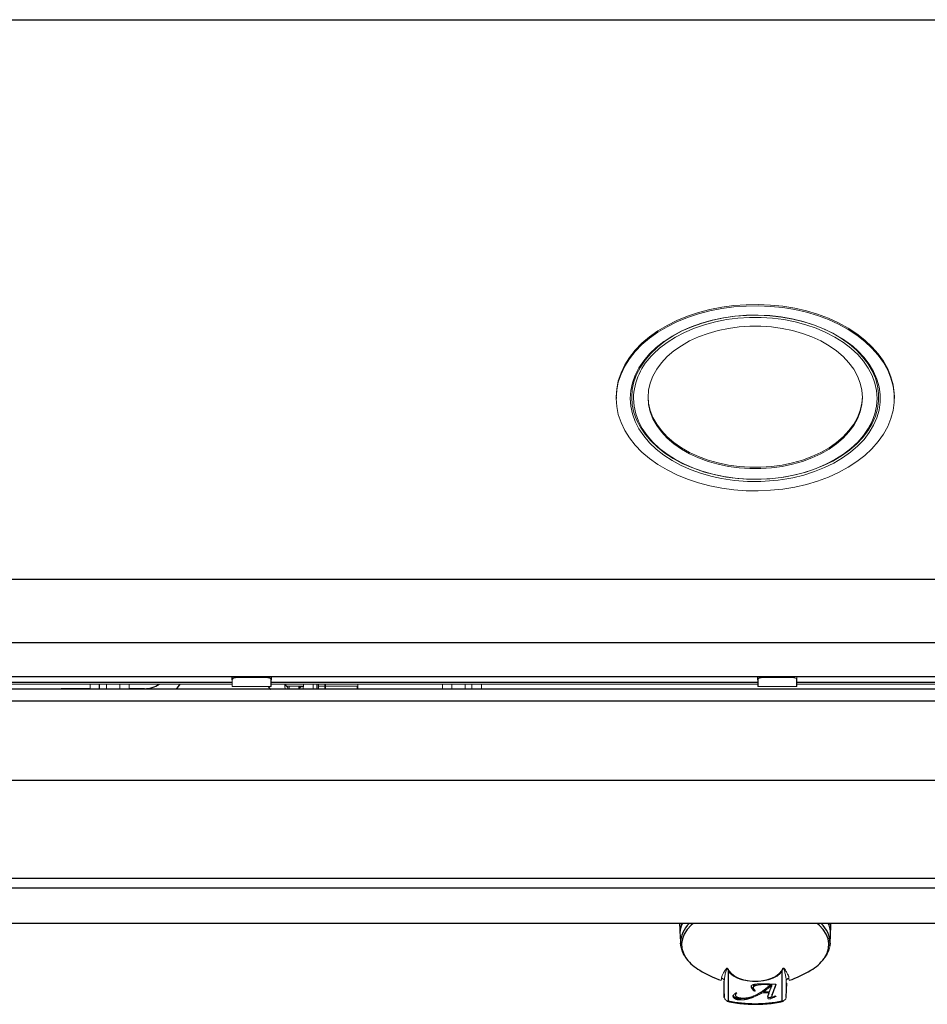
# Model space of a CAD drawing. Units: inches. Extents: x 100 to 208, y -2 to 74.
# Drawn here: x 111 to 123, y 45 to 58 of the extents above; entities that cross this region are included whole.
import ezdxf

# ---------------------------------------------------------------- set-up
doc = ezdxf.new("R2010")
doc.units = ezdxf.units.IN
doc.header["$MEASUREMENT"] = 0

msp = doc.modelspace()

# ---------------------------------------------------------------- linework, layer by layer
at = {"color": 7, "linetype": 'Continuous', "lineweight": 25}
for p, q in [((99.86289, 57.71117), (141.67539, 57.71117)), ((118.99114, 52.88919), (118.99114, 52.87202)), ((122.54714, 52.87202), (122.54714, 52.88919)), ((99.86289, 50.56134), (141.67539, 50.56134)), ((99.86289, 49.75303), (141.67539, 49.75303)), ((102.51914, 49.31807), (139.01914, 49.31807)), ((113.37464, 49.15502), (113.4216, 49.22091)), ((114.08414, 49.27309), (114.08414, 49.31466)), ((114.52164, 49.30434), (114.14664, 49.30434)), ((114.58377, 49.31807), (114.58414, 49.31466)), ((114.58414, 49.31466), (114.58414, 49.27309)), ((114.58414, 49.18899), (114.58414, 49.27309)), ((115.16914, 49.15502), (115.16914, 49.22091)), ((115.26914, 49.22091), (115.26914, 49.15502)), ((120.80164, 49.27309), (120.80164, 49.31466)), ((120.80164, 49.27309), (120.80164, 49.18899)), ((121.30164, 49.18899), (121.30164, 49.27309)), ((139.01914, 49.15502), (102.51914, 49.15502)), ((112.26914, 49.16152), (111.89914, 49.16152)), ((112.96164, 49.16152), (112.76714, 49.16152)), ((138.14414, 47.98837), (103.39414, 47.98837)), ((103.39414, 46.73837), (138.14414, 46.73837)), ((155.72114, 46.16002), (99.81714, 46.16002)), ((121.7312, 46.03565), (121.73253, 46.06798)), ((119.80795, 46.01445), (119.81231, 45.9085)), ((121.72597, 45.9085), (121.73033, 46.01445)), ((119.81266, 45.90206), (119.81231, 45.9085)), ((121.72597, 45.9085), (121.72254, 45.87528)), ((120.42318, 45.5557), (120.42318, 45.17291)), ((121.1151, 45.17291), (121.1151, 45.5557)), ((120.37321, 45.21383), (120.37321, 45.42289)), ((120.93143, 45.22782), (120.94718, 45.27694)), ((120.94174, 45.27694), (120.94505, 45.28726)), ((120.98389, 45.22418), (120.97031, 45.21845))]:
    msp.add_line(p, q, dxfattribs=at)
at = {"color": 7, "linetype": 'Continuous', "lineweight": 18}
for p, q in [((102.51914, 49.31892), (139.01914, 49.31892)), ((114.08414, 49.22091), (107.86664, 49.22091)), ((112.26914, 49.22091), (112.26914, 49.15502)), ((112.47739, 49.15502), (112.47739, 49.22091)), ((112.64714, 49.15502), (112.64714, 49.22091)), ((112.76714, 49.15502), (112.76714, 49.22091)), ((114.08414, 49.31466), (114.08451, 49.31807)), ((114.08414, 49.27309), (114.08414, 49.18899)), ((120.80164, 49.22091), (114.58414, 49.22091)), ((114.75601, 49.19652), (114.75601, 49.2191)), ((114.76914, 49.22091), (114.76914, 49.1971)), ((114.99414, 49.22091), (114.99414, 49.19206)), ((115.11914, 49.22091), (115.11914, 49.15502)), ((115.18914, 49.15502), (115.18914, 49.22091)), ((115.68914, 49.22091), (115.68914, 49.15502)), ((116.77114, 49.15502), (116.77114, 49.22091)), ((116.89114, 49.15502), (116.89114, 49.22091)), ((117.06089, 49.22091), (117.06089, 49.15502)), ((117.14914, 49.15502), (117.14914, 49.22091)), ((117.26914, 49.15502), (117.26914, 49.22091)), ((120.80164, 49.31466), (120.80201, 49.31807)), ((120.86414, 49.31807), (120.86414, 49.30434)), ((121.23914, 49.30434), (120.86414, 49.30434)), ((121.30127, 49.31807), (121.30164, 49.31466)), ((121.30164, 49.31466), (121.30164, 49.27309)), ((127.51914, 49.22091), (121.30164, 49.22091)), ((114.58414, 49.18899), (114.08414, 49.18899)), ((114.78494, 49.19527), (114.99414, 49.19527)), ((114.79766, 49.15502), (114.79424, 49.17005)), ((114.81393, 49.17685), (114.8116, 49.19527)), ((114.81723, 49.15502), (114.81421, 49.17104)), ((114.93414, 49.17402), (114.93105, 49.15502)), ((114.93414, 49.17402), (114.95414, 49.17402)), ((114.95414, 49.19527), (114.95414, 49.17402)), ((115.18914, 49.19527), (115.26914, 49.19527)), ((115.27844, 49.19527), (115.68914, 49.19527)), ((121.30164, 49.18899), (120.80164, 49.18899)), ((119.80195, 46.16002), (119.80308, 46.13259)), ((119.80431, 46.1028), (119.80708, 46.03565)), ((119.8239, 46.14233), (119.83398, 46.14118)), ((119.80795, 46.01445), (119.80772, 46.02557)), ((120.87458, 45.30422), (120.89742, 45.30422)), ((120.88546, 45.38978), (120.88546, 45.38017)), ((120.96856, 45.38674), (120.96856, 45.3767)), ((121.16507, 45.42289), (121.16507, 45.21383)), ((120.37321, 45.21383), (120.37335, 45.21178)), ((120.52057, 45.27242), (120.51769, 45.2626)), ((120.51769, 45.2626), (120.52048, 45.25435)), ((120.58314, 45.20099), (120.58314, 45.18403)), ((120.85936, 45.2939), (120.83775, 45.28196)), ((120.88364, 45.2939), (120.85936, 45.2939)), ((120.94718, 45.27694), (120.85936, 45.27694)), ((120.87458, 45.28726), (120.94977, 45.28726)), ((120.92876, 45.21403), (120.92876, 45.21846)), ((120.94718, 45.28726), (120.94718, 45.27694)), ((120.97031, 45.21845), (120.97031, 45.20149)), ((121.02396, 45.23564), (121.03339, 45.23165)), ((121.16507, 45.21383), (121.16493, 45.21178))]:
    msp.add_line(p, q, dxfattribs=at)
at = {"color": 8, "linetype": 'Continuous', "lineweight": 25}
for p, q in [((114.08414, 49.242), (107.86664, 49.242)), ((112.38914, 49.15502), (112.38914, 49.22091)), ((114.14664, 49.31807), (114.14664, 49.30434)), ((114.52164, 49.30434), (114.52164, 49.31807)), ((120.80164, 49.242), (114.58414, 49.242)), ((121.23914, 49.30434), (121.23914, 49.31807)), ((127.51914, 49.242), (121.30164, 49.242)), ((112.96164, 49.15502), (112.96164, 49.16152)), ((114.93414, 49.19527), (114.93414, 49.17402)), ((139.01914, 49.00396), (102.51914, 49.00396)), ((138.14415, 46.61251), (103.39413, 46.61251))]:
    msp.add_line(p, q, dxfattribs=at)
at = {"color": 7, "linetype": 'Continuous', "lineweight": 18, "flags": 128}
for points in [[(122.54714, 52.88919), (122.5454, 52.9415), (122.5315, 53.04571), (122.5038, 53.14869), (122.46253, 53.24964), (122.40801, 53.34777), (122.34066, 53.44231), (122.26101, 53.53252), (122.16968, 53.6177), (122.0674, 53.69717), (121.95495, 53.77033), (121.83322, 53.83658), (121.70317, 53.89542), (121.5658, 53.94639), (121.4222, 53.98908), (121.27349, 54.02316), (121.12083, 54.04837), (120.96542, 54.06451), (120.80847, 54.07145), (120.65122, 54.06913), (120.49488, 54.05759), (120.3407, 54.03689), (120.18987, 54.00722), (120.04357, 53.96879), (119.90295, 53.92192), (119.7691, 53.86696), (119.64309, 53.80435), (119.52589, 53.73458), (119.41842, 53.65819), (119.32152, 53.57578), (119.23594, 53.488), (119.16237, 53.39553), (119.10138, 53.2991), (119.05343, 53.19947), (119.01892, 53.0974), (118.9981, 52.9937), (118.99114, 52.88919)], [(118.99114, 52.87202), (118.9981, 52.7675), (119.01892, 52.66381), (119.05343, 52.56174), (119.10138, 52.4621), (119.16237, 52.36567), (119.23594, 52.27321), (119.32152, 52.18542), (119.41842, 52.10302), (119.52589, 52.02663), (119.64309, 51.95686), (119.7691, 51.89425), (119.90295, 51.83929), (120.04357, 51.79241), (120.18987, 51.75399), (120.3407, 51.72431), (120.49488, 51.70362), (120.65122, 51.69207), (120.80847, 51.68976), (120.96542, 51.6967), (121.12083, 51.71283), (121.27349, 51.73804), (121.4222, 51.77213), (121.5658, 51.81482), (121.70317, 51.86578), (121.83322, 51.92462), (121.95495, 51.99088), (122.0674, 52.06403), (122.16968, 52.14351), (122.26101, 52.22869), (122.34066, 52.3189), (122.40801, 52.41344), (122.46253, 52.51157), (122.5038, 52.61252), (122.5315, 52.7155), (122.5454, 52.81971), (122.5454, 52.92432), (122.5315, 53.02853), (122.5038, 53.13151), (122.46253, 53.23246), (122.40801, 53.33059), (122.34066, 53.42513), (122.26101, 53.51535), (122.16968, 53.60052), (122.0674, 53.68), (121.95495, 53.75315), (121.83322, 53.81941), (121.70317, 53.87825), (121.5658, 53.92921), (121.4222, 53.97191), (121.27349, 54.00599), (121.12083, 54.0312), (120.96542, 54.04734), (120.80847, 54.05427), (120.65122, 54.05196), (120.49488, 54.04041), (120.3407, 54.01972), (120.18987, 53.99004), (120.04357, 53.95162), (119.90295, 53.90474), (119.7691, 53.84978), (119.64309, 53.78717), (119.52589, 53.7174), (119.41842, 53.64101), (119.32152, 53.55861), (119.23594, 53.47083), (119.16237, 53.37836), (119.10138, 53.28193), (119.05343, 53.18229), (119.01892, 53.08022), (118.9981, 52.97653), (118.99114, 52.87202)], [(119.19114, 52.88695), (119.19807, 52.78867), (119.21881, 52.69126), (119.25318, 52.59556), (119.30087, 52.50242), (119.36146, 52.41267), (119.43442, 52.32708), (119.51911, 52.24641), (119.61478, 52.17137), (119.7206, 52.10262), (119.83564, 52.04077), (119.95888, 51.98635), (120.08924, 51.93984), (120.22557, 51.90166), (120.36668, 51.87213), (120.51133, 51.85152), (120.65824, 51.84002), (120.80613, 51.83771), (120.95369, 51.84463), (121.09964, 51.8607), (121.24267, 51.88579), (121.38155, 51.91968), (121.51504, 51.96208), (121.64198, 52.01259), (121.76125, 52.0708), (121.8718, 52.13617), (121.97266, 52.20815), (122.06294, 52.28609), (122.14185, 52.36931), (122.2087, 52.45707), (122.2629, 52.54862), (122.30397, 52.64314), (122.33155, 52.7398), (122.3454, 52.83776), (122.3454, 52.93614), (122.33155, 53.0341), (122.30397, 53.13076), (122.2629, 53.22528), (122.2087, 53.31683), (122.14185, 53.4046), (122.06294, 53.48781), (121.97266, 53.56575), (121.8718, 53.63773), (121.76125, 53.7031), (121.64198, 53.76131), (121.51504, 53.81183), (121.38155, 53.85422), (121.24267, 53.88811), (121.09964, 53.9132), (120.95369, 53.92928), (120.80613, 53.93619), (120.65824, 53.93388), (120.51133, 53.92238), (120.36668, 53.90177), (120.22557, 53.87225), (120.08924, 53.83406), (119.95888, 53.78756), (119.83564, 53.73313), (119.7206, 53.67128), (119.61478, 53.60253), (119.51911, 53.52749), (119.43442, 53.44682), (119.36146, 53.36123), (119.30087, 53.27148), (119.25318, 53.17834), (119.21881, 53.08265), (119.19807, 52.98523), (119.19114, 52.88695)], [(121.99642, 53.50846), (121.99239, 53.51188), (121.89541, 53.58632), (121.78823, 53.65429), (121.67182, 53.71518), (121.54723, 53.76843), (121.4156, 53.81357), (121.27812, 53.85017), (121.13603, 53.87792), (120.99061, 53.89656), (120.84319, 53.90593), (120.69509, 53.90593), (120.54767, 53.89656), (120.40225, 53.87792), (120.26016, 53.85017), (120.12267, 53.81357), (119.99104, 53.76843), (119.86646, 53.71518), (119.75005, 53.65429), (119.64287, 53.58632), (119.54589, 53.51188), (119.46947, 53.44134)], [(122.01518, 53.53744), (121.98791, 53.55942), (121.88577, 53.63231), (121.77382, 53.69851), (121.65304, 53.75745), (121.5245, 53.80861), (121.38931, 53.85154), (121.24867, 53.88586), (121.10382, 53.91127), (120.95603, 53.92755), (120.8066, 53.93455), (120.65684, 53.93222), (120.50806, 53.92056), (120.36158, 53.8997), (120.21868, 53.8698), (120.08062, 53.83113), (119.94861, 53.78403), (119.82381, 53.72892), (119.70731, 53.66628), (119.6033, 53.5989)], [(119.39914, 52.88471), (119.40617, 52.79253), (119.42718, 52.70129), (119.46197, 52.61193), (119.51017, 52.52538), (119.57128, 52.44251), (119.64469, 52.36418), (119.72964, 52.29119), (119.82525, 52.22429), (119.93055, 52.16417), (120.04446, 52.11144), (120.1658, 52.06664), (120.29333, 52.03024), (120.42575, 52.00261), (120.56168, 51.98403), (120.69975, 51.97469), (120.83853, 51.97469), (120.9766, 51.98403), (121.11253, 52.00261), (121.24495, 52.03024), (121.37248, 52.06664), (121.49382, 52.11144), (121.60772, 52.16417), (121.71302, 52.22429), (121.80864, 52.29119), (121.89359, 52.36418), (121.96699, 52.44251), (122.02811, 52.52538), (122.07631, 52.61193), (122.1111, 52.70129), (122.13211, 52.79253), (122.13914, 52.88471), (122.13211, 52.97689), (122.1111, 53.06813), (122.07631, 53.15749), (122.02811, 53.24404), (121.96699, 53.32691), (121.89359, 53.40524), (121.80864, 53.47823), (121.71302, 53.54513), (121.60772, 53.60525), (121.49382, 53.65798), (121.37248, 53.70278), (121.24495, 53.73918), (121.11253, 53.76681), (120.9766, 53.78539), (120.83853, 53.79473), (120.69975, 53.79473), (120.56168, 53.78539), (120.42575, 53.76681), (120.29333, 53.73918), (120.1658, 53.70278), (120.04446, 53.65798), (119.93055, 53.60525), (119.82525, 53.54513), (119.72964, 53.47823), (119.64469, 53.40524), (119.57128, 53.32691), (119.51017, 53.24404), (119.46197, 53.15749), (119.42718, 53.06813), (119.40617, 52.97689), (119.39914, 52.88471)], [(119.6033, 53.5989), (119.60015, 53.59666), (119.50326, 53.52067), (119.4175, 53.43898), (119.34361, 53.35231), (119.28226, 53.26141), (119.23396, 53.1671), (119.19916, 53.07019), (119.17816, 52.97154), (119.17114, 52.87202)], [(119.21295, 52.87208), (119.22, 52.77369), (119.24107, 52.6762), (119.27599, 52.58048), (119.32442, 52.4874), (119.38594, 52.3978), (119.45999, 52.3125), (119.54589, 52.23227), (119.64287, 52.15783), (119.75005, 52.08986), (119.86646, 52.02897), (119.99104, 51.97572), (120.12267, 51.93059), (120.26016, 51.89398), (120.40225, 51.86623), (120.54767, 51.84759), (120.69509, 51.83823), (120.84319, 51.83823), (120.99061, 51.84759), (121.13603, 51.86623), (121.27812, 51.89398), (121.4156, 51.93059), (121.54723, 51.97572), (121.67182, 52.02897), (121.78823, 52.08986), (121.89541, 52.15783), (121.99239, 52.23227), (122.07829, 52.3125), (122.15234, 52.3978), (122.21386, 52.4874), (122.26229, 52.58048), (122.29721, 52.6762), (122.31828, 52.77369), (122.32533, 52.87208), (122.31828, 52.97046), (122.29721, 53.06796), (122.26229, 53.16368), (122.21386, 53.25676), (122.15234, 53.34635), (122.07829, 53.43165), (121.99642, 53.50846)], [(121.22584, 51.85352), (121.24867, 51.85817), (121.38931, 51.89249), (121.5245, 51.93542), (121.65304, 51.98658), (121.77382, 52.04552), (121.88577, 52.11172), (121.98791, 52.18461), (122.07934, 52.26354), (122.15925, 52.34781), (122.22695, 52.43669), (122.28183, 52.5294), (122.32342, 52.62511), (122.35136, 52.723), (122.36538, 52.8222), (122.36538, 52.92183), (122.35136, 53.02103), (122.32342, 53.11892), (122.28183, 53.21463), (122.22695, 53.30734), (122.15925, 53.39622), (122.07934, 53.4805), (122.01518, 53.53744)], [(119.17114, 52.87202), (119.17816, 52.77249), (119.19916, 52.67384), (119.23396, 52.57693), (119.28226, 52.48262), (119.34361, 52.39172), (119.4175, 52.30505), (119.50326, 52.22336), (119.60015, 52.14737), (119.70731, 52.07775), (119.82381, 52.01511), (119.94861, 51.96), (120.08062, 51.9129), (120.21868, 51.87423), (120.33923, 51.84837)], [(119.3992, 52.8933), (119.40617, 52.8097), (119.42718, 52.71846), (119.46197, 52.62911), (119.51017, 52.54255), (119.57128, 52.45968), (119.64469, 52.38135), (119.72964, 52.30836), (119.82525, 52.24146), (119.93055, 52.18134), (120.04446, 52.12861), (120.1658, 52.08382), (120.29333, 52.04742), (120.42575, 52.01979), (120.56168, 52.00121), (120.69975, 51.99187), (120.83853, 51.99187), (120.9766, 52.00121), (121.11253, 52.01979), (121.24495, 52.04742), (121.37248, 52.08382), (121.49382, 52.12861), (121.60772, 52.18134), (121.71302, 52.24146), (121.80864, 52.30836), (121.89359, 52.38135), (121.96699, 52.45968), (122.02811, 52.54255), (122.07631, 52.62911), (122.1111, 52.71846), (122.13211, 52.8097), (122.13908, 52.8933)], [(121.30164, 49.27309), (121.30044, 49.27919), (121.29688, 49.28505), (121.29111, 49.29046), (121.28333, 49.29519), (121.27386, 49.29908), (121.26306, 49.30196), (121.25133, 49.30374), (121.23914, 49.30434)], [(111.9346, 49.15502), (111.89914, 49.16152), (111.86367, 49.15502)], [(114.99414, 49.19206), (114.98634, 49.19171), (114.97883, 49.19069), (114.97192, 49.18902), (114.96586, 49.18678), (114.96088, 49.18404), (114.95718, 49.18092), (114.95491, 49.17754), (114.95414, 49.17402)], [(121.1151, 45.5557), (121.08807, 45.52094), (121.04875, 45.48966), (120.99864, 45.46305), (120.9397, 45.44213), (120.87418, 45.42773), (120.80461, 45.42038), (120.73367, 45.42038), (120.6641, 45.42773), (120.59858, 45.44213), (120.53963, 45.46305), (120.48953, 45.48966), (120.45021, 45.52094), (120.42318, 45.5557)], [(120.43539, 45.55624), (120.4642, 45.52006), (120.50679, 45.48792), (120.56124, 45.46127), (120.62508, 45.44133), (120.69545, 45.42899), (120.76914, 45.42482), (120.84283, 45.42899), (120.91319, 45.44133), (120.97704, 45.46127), (121.03149, 45.48792), (121.07408, 45.52006), (121.10288, 45.55624)], [(120.37321, 45.42289), (120.37252, 45.41118), (120.37175, 45.40189), (120.37089, 45.39505), (120.36997, 45.39067), (120.36896, 45.38876), (120.36789, 45.38932), (120.36674, 45.39235), (120.36552, 45.39785)], [(120.36842, 45.38874), (120.36765, 45.39001), (120.3672, 45.39085)], [(121.17276, 45.39785), (121.17154, 45.39235), (121.17039, 45.38932), (121.16931, 45.38876), (121.16831, 45.39067), (121.16738, 45.39505), (121.16653, 45.40189), (121.16576, 45.41118), (121.16507, 45.42289)], [(121.16986, 45.38874), (121.17063, 45.39001), (121.17108, 45.39085)], [(120.42318, 45.17291), (120.41949, 45.16903), (120.41595, 45.16684), (120.41266, 45.16644), (120.40977, 45.16783), (120.40736, 45.17097), (120.40557, 45.17563)], [(121.1151, 45.17291), (121.11878, 45.16903), (121.12233, 45.16684), (121.12561, 45.16644), (121.12851, 45.16783), (121.13091, 45.17097), (121.13271, 45.17563)]]:
    msp.add_lwpolyline(points, dxfattribs=at)
at = {"color": 7, "linetype": 'Continuous', "lineweight": 25, "flags": 128}
for points in [[(114.14664, 49.30434), (114.13445, 49.30374), (114.12272, 49.30196), (114.11192, 49.29908), (114.10245, 49.29519), (114.09467, 49.29046), (114.0889, 49.28505), (114.08534, 49.27919), (114.08414, 49.27309)], [(114.58414, 49.27309), (114.58294, 49.27919), (114.57938, 49.28505), (114.57361, 49.29046), (114.56583, 49.29519), (114.55636, 49.29908), (114.54556, 49.30196), (114.53383, 49.30374), (114.52164, 49.30434)], [(120.86414, 49.30434), (120.85195, 49.30374), (120.84022, 49.30196), (120.82942, 49.29908), (120.81995, 49.29519), (120.81217, 49.29046), (120.8064, 49.28505), (120.80284, 49.27919), (120.80164, 49.27309)], [(114.54294, 49.18899), (114.57115, 49.15603), (114.57216, 49.15502)], [(120.36552, 45.39785), (120.36887, 45.31776), (120.37321, 45.21383)], [(121.16507, 45.21383), (121.16941, 45.31776), (121.17276, 45.39785)]]:
    msp.add_lwpolyline(points, dxfattribs=at)
at = {"color": 8, "linetype": 'Continuous', "lineweight": 25, "flags": 128}
for points in [[(119.97699, 46.16002), (119.95218, 46.13836), (119.90071, 46.0831), (119.86249, 46.0249), (119.8381, 45.96465), (119.82791, 45.90326), (119.83208, 45.84167), (119.85054, 45.78083), (119.88302, 45.72166), (119.89159, 45.70952)], [(121.6503, 45.71452), (121.65526, 45.72166), (121.68773, 45.78083), (121.7062, 45.84167), (121.71037, 45.90326), (121.70018, 45.96465), (121.67579, 46.0249), (121.63757, 46.0831), (121.5861, 46.13836), (121.56129, 46.16002)]]:
    msp.add_lwpolyline(points, dxfattribs=at)
at = {"color": 7, "linetype": 'Continuous', "lineweight": 18}
for centre, radius, start, end in [((120.02681, 52.84777), 0.81422, 133.196708, 178.289295), ((120.76903, 54.17731), 2.36827, 259.54381, 281.121316), ((114.76093, 49.16027), 0.03658, 25.298084, 97.723118), ((120.10434, 46.02193), 0.29664, 152.255562, 179.295931), ((120.09894, 46.04293), 0.29246, 160.129372, 169.11072), ((121.44008, 46.02367), 0.2904, 358.180835, 28.00284), ((121.44911, 46.04526), 0.28242, 6.817784, 16.010713), ((120.25553, 45.46224), 0.08363, 340.713652, 3.680578), ((121.2697, 45.46045), 0.07077, 174.195947, 201.409823), ((120.41983, 45.21979), 0.047, 187.286143, 274.082298), ((121.11845, 45.21979), 0.047, 265.917702, 352.713857)]:
    msp.add_arc(centre, radius, start, end, dxfattribs=at)
at = {"color": 7, "linetype": 'Continuous', "lineweight": 25}
for centre, radius, start, end in [((112.96164, 49.49902), 0.3375, 270, 304.510731), ((120.07784, 46.04677), 0.27099, 173.212577, 182.662451), ((121.41751, 46.03535), 0.31556, 19.813601, 23.269831), ((121.46079, 46.04677), 0.27064, 355.396235, 2.66572), ((120.36221, 46.07732), 0.59729, 218.008711, 239.511413), ((121.17852, 46.07376), 0.59299, 300.459042, 322.711706), ((120.76914, 46.72962), 1.366, 238.684554, 251.445291), ((120.76914, 46.72962), 1.366, 288.554709, 301.315446), ((120.76914, 46.77195), 1.63603, 257.791859, 282.208141)]:
    msp.add_arc(centre, radius, start, end, dxfattribs=at)
at = {"color": 8, "linetype": 'Continuous', "lineweight": 25}
for centre, start, end in [((120.15429, 45.90493), 131.76612, 179.402873), ((121.38399, 45.90493), 0.597127, 48.23388)]:
    msp.add_arc(centre, 0.342, start, end, dxfattribs=at)
at = {"color": 7, "linetype": 'Continuous', "lineweight": 25}
for centre, major_axis, start_param, end_param in [((120.77551, 46.29085), (0.97121, 0.16958), 3.10252446, 3.22428921), ((120.77538, 46.29062), (0.95121, 0.16608), 3.01928482, 3.07513345)]:
    msp.add_ellipse(centre, major_axis=major_axis, ratio=0.29508858, start_param=start_param, end_param=end_param, dxfattribs=at)
at = {"color": 7, "linetype": 'Continuous', "lineweight": 18}
for centre, major_axis, ratio, start_param, end_param in [((120.7755, 46.26085), (0.96998, 0.16936), 0.29508858, 3.05160692, 3.18653611), ((120.77127, 46.26057), (0.97107, 0.05748), 0.31565168, 3.28449997, 3.34507043), ((120.77537, 46.26062), (0.94998, 0.16587), 0.29508858, 2.92128902, 2.98395017), ((120.75469, 46.29479), (-0.48187, 1.26882), 0.66471143, 4.34833265, 4.36194296), ((120.76705, 46.2955), (-0.07743, 1.30973), 0.7238588, 4.53528424, 4.56608916), ((120.76701, 46.29646), (-0.07906, 1.33731), 0.7238588, 4.48528289, 4.50966959), ((120.75864, 46.32566), (-0.36683, 1.30065), 0.69249786, 4.31718064, 4.39418734), ((120.76278, 46.29618), (-0.23081, 1.32334), 0.71292566, 4.40884031, 4.48639498), ((120.76701, 46.29646), (-0.07906, 1.33731), 0.7238588, 4.53610981, 4.56750762)]:
    msp.add_ellipse(centre, major_axis=major_axis, ratio=ratio, start_param=start_param, end_param=end_param, dxfattribs=at)
for points, knots in [([(114.75601, 49.2191), (114.75601, 49.21928), (114.75601, 49.21987), (114.75607, 49.22048), (114.75612, 49.22091)], [0, 0, 0, 0, 0.29413877, 1, 1, 1, 1]), ([(115.28141, 49.22091), (115.27894, 49.20756), (115.27487, 49.1856), (115.27831, 49.16363), (115.27965, 49.15502)], [0, 0, 0, 0, 0.60805307, 1, 1, 1, 1]), ([(114.76664, 49.15502), (114.76411, 49.15926), (114.75719, 49.17087), (114.75647, 49.18656), (114.75601, 49.19652)], [0, 0, 0, 0, 0.36553568, 1, 1, 1, 1]), ([(114.76914, 49.1971), (114.77087, 49.19706), (114.7741, 49.19698), (114.77837, 49.19649), (114.78185, 49.19593), (114.78448, 49.19539), (114.78478, 49.19532), (114.78494, 49.19528)], [0, 0, 0, 0, 0.19238206, 0.35898565, 0.54917848, 0.7698632, 1, 1, 1, 1]), ([(114.99414, 49.19206), (114.99356, 49.17884), (114.99295, 49.16489), (114.98575, 49.1555), (114.98538, 49.15502)], [0, 0, 0, 0, 0.948365, 1, 1, 1, 1]), ([(115.67984, 49.19527), (115.68059, 49.19046), (115.6827, 49.17705), (115.68022, 49.16363), (115.67862, 49.15502)], [0, 0, 0, 0, 0.35828769, 1, 1, 1, 1]), ([(119.81415, 45.90126), (119.81424, 45.89379), (119.8146, 45.86581), (119.82842, 45.81803), (119.85001, 45.76598), (119.87163, 45.73583), (119.88009, 45.72404)], [0, 0, 0, 0, 0.12067043, 0.45237221, 0.78588809, 1, 1, 1, 1]), ([(121.65658, 45.72181), (121.66144, 45.72796), (121.68121, 45.75302), (121.70316, 45.80037), (121.72085, 45.85145), (121.72267, 45.88229), (121.72324, 45.89192)], [0, 0, 0, 0, 0.118423772, 0.481843241, 0.838301104, 1, 1, 1, 1]), ([(120.43539, 45.55624), (120.43258, 45.56119), (120.42973, 45.56623), (120.42521, 45.57394), (120.42366, 45.57653), (120.42034, 45.58178), (120.41864, 45.58442), (120.41585, 45.58776), (120.41526, 45.58843), (120.41391, 45.58975), (120.41316, 45.59042), (120.41173, 45.59131), (120.41119, 45.59158), (120.41002, 45.59198), (120.4094, 45.59208), (120.40776, 45.59211), (120.40693, 45.59183), (120.40478, 45.5909), (120.40372, 45.59004), (120.40176, 45.5883), (120.40088, 45.58739), (120.39673, 45.58276), (120.39404, 45.57888), (120.38624, 45.56749), (120.38162, 45.56009), (120.37291, 45.54588), (120.36886, 45.53907), (120.35763, 45.51949), (120.35138, 45.50759), (120.3423, 45.48607), (120.33943, 45.47641), (120.33898, 45.46761)], [0, 0, 0, 0, 0.0625, 0.0625, 0.09375, 0.09375, 0.125, 0.125, 0.1328125, 0.1328125, 0.140625, 0.140625, 0.14453125, 0.14453125, 0.1484375, 0.1484375, 0.15625, 0.15625, 0.171875, 0.171875, 0.1875, 0.1875, 0.25, 0.25, 0.375, 0.375, 0.5, 0.5, 0.75, 0.75, 1, 1, 1, 1]), ([(120.37321, 45.42289), (120.37344, 45.43754), (120.37492, 45.45264), (120.37957, 45.48393), (120.38275, 45.50014), (120.39038, 45.53375), (120.39469, 45.55118), (120.40127, 45.57357), (120.40264, 45.57808), (120.4051, 45.58478), (120.40593, 45.58703), (120.40754, 45.58965), (120.40789, 45.59016), (120.40862, 45.59084), (120.40888, 45.59106), (120.40951, 45.59125), (120.40979, 45.59128), (120.41038, 45.59112), (120.41063, 45.59095), (120.41163, 45.59015), (120.412, 45.58944), (120.41276, 45.58809), (120.41308, 45.58741), (120.41458, 45.58407), (120.41545, 45.58144), (120.41716, 45.5762), (120.41796, 45.57361), (120.42028, 45.56586), (120.42174, 45.56075), (120.42318, 45.5557)], [0, 0, 0, 0, 0.25, 0.25, 0.5, 0.5, 0.75, 0.75, 0.8125, 0.8125, 0.84375, 0.84375, 0.8515625, 0.8515625, 0.85546875, 0.85546875, 0.85742187, 0.85742187, 0.859375, 0.859375, 0.8671875, 0.8671875, 0.875, 0.875, 0.90625, 0.90625, 0.9375, 0.9375, 1, 1, 1, 1]), ([(121.19929, 45.46761), (121.19885, 45.47641), (121.19598, 45.48608), (121.18688, 45.50762), (121.18063, 45.51952), (121.16939, 45.53912), (121.16533, 45.54595), (121.1566, 45.56018), (121.15197, 45.56761), (121.14414, 45.57902), (121.14146, 45.58289), (121.13729, 45.58751), (121.1364, 45.58843), (121.13441, 45.59016), (121.13337, 45.591), (121.13111, 45.59191), (121.13023, 45.59217), (121.12792, 45.59198), (121.12669, 45.59143), (121.12485, 45.59019), (121.12412, 45.58952), (121.1228, 45.58819), (121.12222, 45.58752), (121.1195, 45.58421), (121.11781, 45.58159), (121.11453, 45.57639), (121.113, 45.57382), (121.10851, 45.56616), (121.10568, 45.56116), (121.10288, 45.55624)], [0, 0, 0, 0, 0.25, 0.25, 0.5, 0.5, 0.625, 0.625, 0.75, 0.75, 0.8125, 0.8125, 0.828125, 0.828125, 0.84375, 0.84375, 0.8515625, 0.8515625, 0.859375, 0.859375, 0.8671875, 0.8671875, 0.875, 0.875, 0.90625, 0.90625, 0.9375, 0.9375, 1, 1, 1, 1]), ([(121.1151, 45.5557), (121.11654, 45.56075), (121.118, 45.56585), (121.12032, 45.5736), (121.12111, 45.57619), (121.12282, 45.58142), (121.1237, 45.58404), (121.12518, 45.58739), (121.1255, 45.58806), (121.12627, 45.58942), (121.12664, 45.59013), (121.12763, 45.59094), (121.12788, 45.59111), (121.12847, 45.59128), (121.12875, 45.59125), (121.12938, 45.59107), (121.12965, 45.59085), (121.13039, 45.59016), (121.13073, 45.58965), (121.13235, 45.58704), (121.13318, 45.58479), (121.13564, 45.57808), (121.137, 45.57357), (121.14359, 45.55119), (121.1479, 45.53376), (121.15552, 45.50017), (121.1587, 45.48396), (121.16336, 45.45265), (121.16484, 45.43754), (121.16507, 45.42289)], [0, 0, 0, 0, 0.0625, 0.0625, 0.09375, 0.09375, 0.125, 0.125, 0.1328125, 0.1328125, 0.140625, 0.140625, 0.14257813, 0.14257813, 0.14453125, 0.14453125, 0.1484375, 0.1484375, 0.15625, 0.15625, 0.1875, 0.1875, 0.25, 0.25, 0.5, 0.5, 0.75, 0.75, 1, 1, 1, 1]), ([(120.33867, 45.46441), (120.34391, 45.4617), (120.35594, 45.45548), (120.3685, 45.44401), (120.37347, 45.43572), (120.3746, 45.43386)], [0, 0, 0, 0, 0.37469059, 0.85909602, 1, 1, 1, 1]), ([(121.16433, 45.43516), (121.1679, 45.43968), (121.17619, 45.45013), (121.18916, 45.46037), (121.19784, 45.46375), (121.19967, 45.46446)], [0, 0, 0, 0, 0.37506153, 0.86813478, 1, 1, 1, 1]), ([(120.71737, 45.35371), (120.71745, 45.35535), (120.7176, 45.35852), (120.71945, 45.36307), (120.72221, 45.36728), (120.72626, 45.37109), (120.7314, 45.37452), (120.73776, 45.37751), (120.74516, 45.38017), (120.75376, 45.38239), (120.76338, 45.38431), (120.774, 45.38595), (120.78561, 45.38735), (120.79823, 45.38852), (120.8119, 45.38939), (120.82657, 45.39002), (120.84226, 45.39044), (120.85305, 45.39047), (120.8586, 45.39049)], [0, 0, 0, 0, 0.05237539, 0.10178415, 0.14907842, 0.19512228, 0.24155384, 0.28928437, 0.33938373, 0.39349521, 0.45176095, 0.5143858, 0.58178869, 0.65460901, 0.73254266, 0.81623022, 0.90535423, 1, 1, 1, 1]), ([(120.75793, 45.31519), (120.7547, 45.31794), (120.74846, 45.32327), (120.7403, 45.33126), (120.73322, 45.33884), (120.72748, 45.34605), (120.72306, 45.35286), (120.71981, 45.3592), (120.71775, 45.36509), (120.71749, 45.36887), (120.71737, 45.37067)], [0, 0, 0, 0, 0.1614513, 0.31257118, 0.4528125, 0.58285162, 0.70257108, 0.81146613, 0.91005507, 1, 1, 1, 1]), ([(120.75793, 45.29823), (120.7547, 45.30098), (120.74846, 45.30631), (120.7403, 45.3143), (120.73322, 45.32188), (120.72748, 45.32909), (120.72306, 45.3359), (120.71981, 45.34224), (120.71775, 45.34812), (120.71749, 45.35191), (120.71737, 45.35371)], [0, 0, 0, 0, 0.1614513, 0.31257118, 0.4528125, 0.58285162, 0.70257108, 0.81146613, 0.91005507, 1, 1, 1, 1]), ([(120.7833, 45.38619), (120.77515, 45.38419), (120.76019, 45.38051), (120.74832, 45.36895), (120.74717, 45.36118), (120.74659, 45.35729)], [0, 0, 0, 0, 0.374047792, 0.686710583, 1, 1, 1, 1]), ([(120.88546, 45.38017), (120.88001, 45.38013), (120.86942, 45.38007), (120.85406, 45.37964), (120.83969, 45.37887), (120.82631, 45.37783), (120.81387, 45.37652), (120.80241, 45.37488), (120.79197, 45.3729), (120.78247, 45.37067), (120.77405, 45.36808), (120.76664, 45.3652), (120.7605, 45.36188), (120.75539, 45.35825), (120.75138, 45.35426), (120.74858, 45.3499), (120.74686, 45.34522), (120.74668, 45.34198), (120.74659, 45.34033)], [0, 0, 0, 0, 0.09253188, 0.17958255, 0.26089224, 0.33744809, 0.40901103, 0.47592471, 0.53853392, 0.59708089, 0.65184319, 0.70347996, 0.75246878, 0.80014743, 0.84788623, 0.89660406, 0.94698667, 1, 1, 1, 1]), ([(120.74659, 45.34033), (120.74667, 45.33891), (120.74685, 45.336), (120.74796, 45.33151), (120.7498, 45.32678), (120.75243, 45.32182), (120.75574, 45.3166), (120.75967, 45.31113), (120.76441, 45.30543), (120.76802, 45.30161), (120.76987, 45.29964)], [0, 0, 0, 0, 0.098857143, 0.204071994, 0.316393471, 0.436404401, 0.564282265, 0.701211079, 0.846064924, 1, 1, 1, 1]), ([(120.76987, 45.29964), (120.77005, 45.29929), (120.77042, 45.29853), (120.76908, 45.29815), (120.76835, 45.29794)], [0, 0, 0, 0, 0.45865289, 1, 1, 1, 1]), ([(120.8586, 45.39049), (120.86342, 45.39048), (120.87339, 45.39045), (120.88887, 45.39014), (120.90541, 45.38969), (120.92299, 45.3891), (120.94163, 45.38827), (120.96132, 45.38731), (120.98207, 45.38613), (120.99624, 45.38525), (121.00349, 45.3848)], [0, 0, 0, 0, 0.09946864, 0.2058003, 0.31954352, 0.44124681, 0.56940678, 0.70557159, 0.84928847, 1, 1, 1, 1]), ([(120.86127, 45.29657), (120.8632, 45.29791), (120.86732, 45.30077), (120.87368, 45.30536), (120.88063, 45.3105), (120.88813, 45.3162), (120.89612, 45.32248), (120.90473, 45.32928), (120.91385, 45.33667), (120.92012, 45.34179), (120.92336, 45.34444)], [0, 0, 0, 0, 0.08717372, 0.18545391, 0.2938893, 0.41403114, 0.54396764, 0.68506531, 0.83694687, 1, 1, 1, 1]), ([(120.90928, 45.33023), (120.90586, 45.32761), (120.8994, 45.32267), (120.89029, 45.31569), (120.88206, 45.30967), (120.87694, 45.30594), (120.87458, 45.30422)], [0, 0, 0, 0, 0.300236103, 0.56572662, 0.799710537, 1, 1, 1, 1]), ([(120.90928, 45.31327), (120.90586, 45.31065), (120.8994, 45.30571), (120.89029, 45.29873), (120.88206, 45.29271), (120.87694, 45.28898), (120.87458, 45.28726)], [0, 0, 0, 0, 0.300236103, 0.56572662, 0.799710537, 1, 1, 1, 1]), ([(120.94611, 45.35846), (120.94499, 45.35762), (120.94263, 45.35587), (120.93898, 45.35306), (120.93487, 45.34999), (120.93048, 45.34658), (120.92566, 45.34293), (120.92057, 45.33894), (120.91501, 45.3347), (120.91123, 45.33175), (120.90928, 45.33023)], [0, 0, 0, 0, 0.089332839, 0.188097892, 0.298606507, 0.41855121, 0.548602679, 0.688094564, 0.8393263, 1, 1, 1, 1]), ([(120.94611, 45.3415), (120.94499, 45.34066), (120.94263, 45.33891), (120.93898, 45.3361), (120.93487, 45.33303), (120.93048, 45.32962), (120.92566, 45.32597), (120.92057, 45.32198), (120.91501, 45.31774), (120.91123, 45.31479), (120.90928, 45.31327)], [0, 0, 0, 0, 0.089332839, 0.188097892, 0.298606507, 0.41855121, 0.548602679, 0.688094564, 0.8393263, 1, 1, 1, 1]), ([(120.92336, 45.34444), (120.92566, 45.34631), (120.93009, 45.34992), (120.93664, 45.35508), (120.94279, 45.35981), (120.94863, 45.36407), (120.95412, 45.36788), (120.95922, 45.37122), (120.96391, 45.37416), (120.96707, 45.37589), (120.96856, 45.3767)], [0, 0, 0, 0, 0.1664838, 0.32101195, 0.4636102, 0.59489777, 0.71354994, 0.82043935, 0.91565262, 1, 1, 1, 1]), ([(120.98241, 45.38362), (120.97986, 45.38203), (120.97431, 45.37857), (120.9657, 45.37278), (120.95626, 45.36595), (120.94963, 45.36105), (120.94611, 45.35846)], [0, 0, 0, 0, 0.197822489, 0.429778135, 0.697300783, 1, 1, 1, 1]), ([(120.98241, 45.36666), (120.97986, 45.36507), (120.97431, 45.36161), (120.9657, 45.35582), (120.95626, 45.34899), (120.94963, 45.34409), (120.94611, 45.3415)], [0, 0, 0, 0, 0.197822489, 0.429778135, 0.697300783, 1, 1, 1, 1]), ([(120.94977, 45.28726), (120.95131, 45.29186), (120.95431, 45.3008), (120.95915, 45.31375), (120.96381, 45.32587), (120.96712, 45.33363), (120.96871, 45.33738)], [0, 0, 0, 0, 0.27415014, 0.53294384, 0.77456996, 1, 1, 1, 1]), ([(120.96871, 45.33738), (120.96997, 45.34031), (120.97233, 45.34586), (120.97593, 45.35367), (120.97915, 45.36051), (120.98138, 45.36471), (120.98241, 45.36666)], [0, 0, 0, 0, 0.29898201, 0.56581699, 0.79892868, 1, 1, 1, 1]), ([(120.97074, 45.35891), (120.97245, 45.36287), (120.97602, 45.37115), (120.98022, 45.37935), (120.98241, 45.38362)], [0, 0, 0, 0, 0.47907644, 1, 1, 1, 1]), ([(121.01871, 45.35221), (121.01567, 45.34422), (121.00967, 45.32844), (121.00106, 45.305), (120.99255, 45.28211), (120.98714, 45.267), (120.98447, 45.25954)], [0, 0, 0, 0, 0.25870682, 0.51155274, 0.75870431, 1, 1, 1, 1]), ([(121.01871, 45.33525), (121.01567, 45.32726), (121.00967, 45.31148), (121.00106, 45.28804), (120.99255, 45.26515), (120.98714, 45.25004), (120.98447, 45.24258)], [0, 0, 0, 0, 0.25870682, 0.51155274, 0.75870431, 1, 1, 1, 1]), ([(121.00349, 45.3848), (121.00547, 45.38479), (121.00925, 45.38478), (121.0146, 45.38469), (121.01935, 45.38459), (121.02346, 45.38438), (121.02696, 45.38416), (121.02974, 45.38368), (121.03204, 45.38319), (121.03297, 45.38258), (121.03339, 45.3823)], [0, 0, 0, 0, 0.19166751, 0.36618895, 0.51870576, 0.6519553, 0.76628187, 0.85877365, 0.93569222, 1, 1, 1, 1]), ([(121.0304, 45.38319), (121.02913, 45.37976), (121.02528, 45.36942), (121.02134, 45.3591), (121.01871, 45.35221)], [0, 0, 0, 0, 0.33210984, 1, 1, 1, 1]), ([(121.03339, 45.3823), (121.03372, 45.38197), (121.03453, 45.38115), (121.03445, 45.37941), (121.03431, 45.37713), (121.03349, 45.37473), (121.03263, 45.37214), (121.03152, 45.3693), (121.03028, 45.36562), (121.02858, 45.36113), (121.02649, 45.35583), (121.02427, 45.34969), (121.02155, 45.34275), (121.01969, 45.33784), (121.01871, 45.33525)], [0, 0, 0, 0, 0.02296499, 0.05753027, 0.10552266, 0.16676326, 0.20947928, 0.27032613, 0.34816333, 0.44330846, 0.55659309, 0.68686134, 0.83444409, 1, 1, 1, 1]), ([(120.48847, 45.2298), (120.48853, 45.23136), (120.48865, 45.23452), (120.4901, 45.23929), (120.49199, 45.24416), (120.49496, 45.24908), (120.49866, 45.25408), (120.50328, 45.25907), (120.5086, 45.26411), (120.5127, 45.26737), (120.5148, 45.26903)], [0, 0, 0, 0, 0.11075612, 0.22447944, 0.34160447, 0.46349589, 0.5906809, 0.72208502, 0.85791568, 1, 1, 1, 1]), ([(120.53428, 45.27448), (120.53176, 45.27194), (120.52693, 45.26707), (120.52175, 45.25964), (120.51839, 45.25254), (120.51792, 45.24788), (120.51769, 45.24564)], [0, 0, 0, 0, 0.282591671, 0.541211366, 0.779315328, 1, 1, 1, 1]), ([(120.51769, 45.24564), (120.51778, 45.24416), (120.51795, 45.24128), (120.51928, 45.23706), (120.52145, 45.23312), (120.52458, 45.22943), (120.52844, 45.22598), (120.53332, 45.22281), (120.53907, 45.2199), (120.54562, 45.21725), (120.5528, 45.21488), (120.56056, 45.21288), (120.5687, 45.21113), (120.57735, 45.20974), (120.58638, 45.20858), (120.59591, 45.20785), (120.60587, 45.20734), (120.61268, 45.20728), (120.61616, 45.20725)], [0, 0, 0, 0, 0.06115248, 0.11910199, 0.17583431, 0.23050596, 0.28553154, 0.3411891, 0.3989015, 0.45907873, 0.52115641, 0.5837162, 0.64772939, 0.71339641, 0.78125803, 0.85089459, 0.923918, 1, 1, 1, 1]), ([(120.53322, 45.27694), (120.53371, 45.27693), (120.53459, 45.27693), (120.53512, 45.27657), (120.53535, 45.27641)], [0, 0, 0, 0, 0.56338528, 1, 1, 1, 1]), ([(120.53535, 45.27641), (120.53539, 45.27615), (120.53549, 45.27545), (120.53475, 45.27485), (120.53428, 45.27448)], [0, 0, 0, 0, 0.37107574, 1, 1, 1, 1]), ([(120.66365, 45.21099), (120.66006, 45.21019), (120.65301, 45.20863), (120.64238, 45.20662), (120.63201, 45.20488), (120.62183, 45.20345), (120.61187, 45.20236), (120.60209, 45.2016), (120.59254, 45.20108), (120.58623, 45.20102), (120.58314, 45.20099)], [0, 0, 0, 0, 0.14020656, 0.27523124, 0.40648117, 0.5321905, 0.65444954, 0.77273147, 0.88842447, 1, 1, 1, 1]), ([(120.66365, 45.19403), (120.66006, 45.19323), (120.65301, 45.19167), (120.64238, 45.18966), (120.63201, 45.18792), (120.62183, 45.18649), (120.61187, 45.1854), (120.60209, 45.18464), (120.59254, 45.18412), (120.58623, 45.18406), (120.58314, 45.18403)], [0, 0, 0, 0, 0.14020656, 0.27523124, 0.40648117, 0.5321905, 0.65444954, 0.77273147, 0.88842447, 1, 1, 1, 1]), ([(120.76257, 45.2277), (120.75837, 45.22588), (120.75011, 45.22228), (120.73765, 45.21713), (120.72512, 45.21243), (120.71275, 45.20802), (120.70041, 45.20398), (120.68812, 45.20031), (120.67594, 45.19694), (120.6677, 45.19499), (120.66365, 45.19403)], [0, 0, 0, 0, 0.138011418, 0.271804241, 0.401747919, 0.528227538, 0.651025297, 0.770313674, 0.887149355, 1, 1, 1, 1]), ([(120.75138, 45.2348), (120.76172, 45.23983), (120.78204, 45.24973), (120.81056, 45.26515), (120.8371, 45.28062), (120.8533, 45.29131), (120.86127, 45.29657)], [0, 0, 0, 0, 0.26248154, 0.51610392, 0.76199773, 1, 1, 1, 1]), ([(120.76211, 45.29738), (120.7612, 45.29739), (120.75959, 45.2974), (120.75843, 45.29798), (120.75793, 45.29823)], [0, 0, 0, 0, 0.56553719, 1, 1, 1, 1]), ([(120.76835, 45.29794), (120.7675, 45.29779), (120.76548, 45.29743), (120.76334, 45.2974), (120.76211, 45.29738)], [0, 0, 0, 0, 0.42389173, 1, 1, 1, 1]), ([(120.85936, 45.27694), (120.85621, 45.27498), (120.84982, 45.271), (120.83968, 45.26514), (120.82904, 45.25922), (120.81758, 45.25332), (120.80542, 45.2472), (120.79213, 45.24093), (120.77778, 45.23436), (120.76774, 45.22996), (120.76257, 45.2277)], [0, 0, 0, 0, 0.108415076, 0.220259112, 0.334810214, 0.452946187, 0.576734689, 0.709076395, 0.850415343, 1, 1, 1, 1]), ([(120.92876, 45.21846), (120.9288, 45.21883), (120.92892, 45.21984), (120.92954, 45.22176), (120.93036, 45.22452), (120.93104, 45.22662), (120.93143, 45.22782)], [0, 0, 0, 0, 0.11534541, 0.32200676, 0.6154786, 1, 1, 1, 1]), ([(120.94824, 45.19665), (120.94681, 45.1967), (120.94401, 45.19681), (120.94006, 45.19765), (120.9367, 45.19906), (120.93374, 45.20095), (120.9315, 45.20344), (120.92984, 45.20648), (120.9289, 45.21007), (120.92881, 45.21266), (120.92876, 45.21403)], [0, 0, 0, 0, 0.10069507, 0.19677939, 0.29349118, 0.39994923, 0.51963975, 0.657385, 0.81786753, 1, 1, 1, 1]), ([(120.94824, 45.21361), (120.94645, 45.21369), (120.94288, 45.21384), (120.9366, 45.21574), (120.93117, 45.21962), (120.93074, 45.22325), (120.93053, 45.225)], [0, 0, 0, 0, 0.17189303, 0.34367095, 0.68488629, 1, 1, 1, 1]), ([(120.97031, 45.21845), (120.96815, 45.21773), (120.96416, 45.21641), (120.95834, 45.21481), (120.95309, 45.21387), (120.94975, 45.21369), (120.94824, 45.21361)], [0, 0, 0, 0, 0.31659971, 0.58428125, 0.81243235, 1, 1, 1, 1]), ([(120.97031, 45.20149), (120.96815, 45.20077), (120.96416, 45.19945), (120.95834, 45.19785), (120.95309, 45.19691), (120.94975, 45.19673), (120.94824, 45.19665)], [0, 0, 0, 0, 0.31659971, 0.58428125, 0.81243235, 1, 1, 1, 1]), ([(120.98135, 45.24551), (120.98124, 45.24366), (120.98112, 45.24149), (120.98322, 45.23972), (120.98354, 45.23946)], [0, 0, 0, 0, 0.85000158, 1, 1, 1, 1]), ([(120.98447, 45.25954), (120.98399, 45.25813), (120.98311, 45.25548), (120.98208, 45.25173), (120.98154, 45.24845), (120.98141, 45.24643), (120.98135, 45.24551)], [0, 0, 0, 0, 0.30367953, 0.57136313, 0.80312258, 1, 1, 1, 1]), ([(120.98447, 45.24258), (120.98399, 45.24117), (120.98311, 45.23852), (120.98208, 45.23477), (120.98154, 45.23149), (120.98141, 45.22947), (120.98135, 45.22855)], [0, 0, 0, 0, 0.30367953, 0.57136313, 0.80312258, 1, 1, 1, 1]), ([(120.98135, 45.22855), (120.98138, 45.22789), (120.98144, 45.22666), (120.98179, 45.22494), (120.98246, 45.22349), (120.98338, 45.22229), (120.98449, 45.22132), (120.98602, 45.22064), (120.98781, 45.22021), (120.98912, 45.22018), (120.98979, 45.22016)], [0, 0, 0, 0, 0.18619721, 0.34678806, 0.48767885, 0.60683975, 0.71109581, 0.80540591, 0.90062871, 1, 1, 1, 1]), ([(120.98979, 45.22016), (120.99077, 45.22021), (120.99296, 45.22032), (120.99625, 45.22127), (121.00007, 45.22254), (121.00422, 45.22441), (121.00875, 45.22667), (121.01367, 45.2293), (121.01874, 45.23234), (121.02217, 45.23451), (121.02396, 45.23564)], [0, 0, 0, 0, 0.06394935, 0.1427809, 0.24145956, 0.35958705, 0.49836539, 0.64999815, 0.8171714, 1, 1, 1, 1])]:
    msp.add_open_spline(points, degree=3, knots=knots, dxfattribs=at)
for points in [[(114.794, 49.1759), (114.79406, 49.17395), (114.79414, 49.172), (114.79424, 49.17005)], [(114.81421, 49.17104), (114.81412, 49.17298), (114.81402, 49.17491), (114.81393, 49.17685)]]:
    msp.add_open_spline(points, degree=3, dxfattribs=at)
at = {"color": 7, "linetype": 'Continuous', "lineweight": 25}
for points, knots in [([(120.96856, 45.3767), (120.96177, 45.37714), (120.94751, 45.37808), (120.92944, 45.379), (120.91469, 45.37955), (120.90422, 45.37996), (120.89457, 45.38009), (120.88841, 45.38014), (120.88546, 45.38017)], [0, 0, 0, 0, 0.24626012, 0.51662781, 0.65294538, 0.77821361, 0.89414587, 1, 1, 1, 1]), ([(120.58314, 45.20099), (120.57958, 45.20103), (120.57266, 45.2011), (120.56258, 45.20171), (120.55305, 45.20272), (120.54408, 45.20412), (120.53563, 45.20593), (120.52785, 45.20822), (120.52055, 45.21084), (120.51388, 45.21387), (120.5079, 45.2172), (120.50266, 45.22076), (120.49832, 45.22458), (120.49473, 45.22859), (120.49187, 45.23281), (120.48994, 45.23727), (120.48865, 45.24194), (120.48853, 45.24513), (120.48847, 45.24676)], [0, 0, 0, 0, 0.07394892, 0.14407622, 0.21084917, 0.27582009, 0.33855673, 0.39998049, 0.46074289, 0.52177755, 0.58226418, 0.64096941, 0.69899911, 0.75684847, 0.81511777, 0.87478343, 0.93607321, 1, 1, 1, 1]), ([(120.58314, 45.18403), (120.57958, 45.18406), (120.57266, 45.18414), (120.56258, 45.18475), (120.55305, 45.18576), (120.54408, 45.18716), (120.53563, 45.18896), (120.52785, 45.19126), (120.52055, 45.19388), (120.51388, 45.1969), (120.5079, 45.20024), (120.50266, 45.2038), (120.49832, 45.20762), (120.49473, 45.21163), (120.49187, 45.21585), (120.48994, 45.22031), (120.48865, 45.22498), (120.48853, 45.22817), (120.48847, 45.2298)], [0, 0, 0, 0, 0.07394892, 0.14407622, 0.21084917, 0.27582009, 0.33855673, 0.39998049, 0.46074289, 0.52177755, 0.58226418, 0.64096941, 0.69899911, 0.75684847, 0.81511777, 0.87478343, 0.93607321, 1, 1, 1, 1]), ([(120.5148, 45.26903), (120.51646, 45.2702), (120.51949, 45.27234), (120.5246, 45.27475), (120.529, 45.27645), (120.532, 45.2768), (120.53322, 45.27694)], [0, 0, 0, 0, 0.339355042, 0.623869581, 0.846877571, 1, 1, 1, 1]), ([(120.61616, 45.20725), (120.62203, 45.20735), (120.63386, 45.20753), (120.6516, 45.20885), (120.66937, 45.21107), (120.6871, 45.21406), (120.70444, 45.21795), (120.72104, 45.2227), (120.73685, 45.22826), (120.74651, 45.23261), (120.75138, 45.2348)], [0, 0, 0, 0, 0.118890685, 0.239799403, 0.362257829, 0.488584241, 0.616438106, 0.74317913, 0.870649996, 1, 1, 1, 1]), ([(121.03339, 45.23165), (121.03183, 45.23059), (121.02844, 45.2283), (121.02233, 45.22491), (121.0152, 45.22114), (121.00399, 45.21582), (120.98914, 45.20907), (120.97657, 45.20401), (120.97031, 45.20149)], [0, 0, 0, 0, 0.08956949, 0.19323436, 0.31136025, 0.44416341, 0.72303145, 1, 1, 1, 1]), ([(120.41235, 45.1665), (120.43012, 45.16276), (120.48159, 45.15194), (120.56993, 45.13893), (120.67711, 45.12979), (120.78553, 45.12745), (120.89373, 45.13183), (120.99842, 45.14276), (121.07543, 45.15562), (121.11659, 45.16449), (121.12593, 45.1665)], [0, 0, 0, 0, 0.07815647, 0.22630912, 0.37437169, 0.52235619, 0.67033468, 0.81836447, 0.95880475, 1, 1, 1, 1])]:
    msp.add_open_spline(points, degree=3, knots=knots, dxfattribs=at)

doc.saveas('drawing.dxf')
